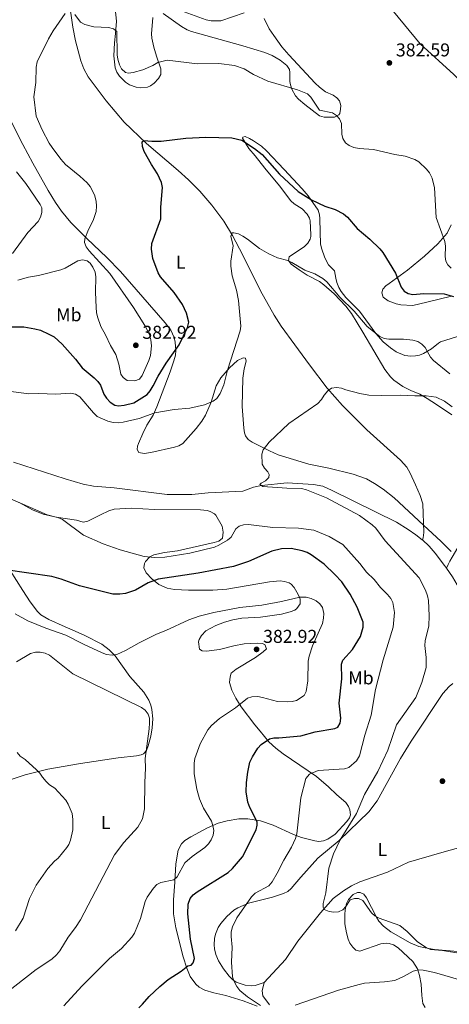
# Model space of a CAD drawing. Units: metres. Extents: x 587127 to 594023, y 4715099 to 4719815.
# Drawn here: x 591745 to 591976, y 4716459 to 4716989 of the extents above; entities that cross this region are included whole.
import ezdxf
from ezdxf.enums import TextEntityAlignment as Align

# ---------------------------------------------------------------- set-up
doc = ezdxf.new("R2010")
doc.units = ezdxf.units.M
doc.header["$MEASUREMENT"] = 0
doc.linetypes.add('DGN Style 3', pattern=[104.24708, 74.4622, -29.78488])
for name, color, linetype, lineweight in [('Nivel 11', 7, 'Continuous', 0), ('Nivel 36', 7, 'Continuous', 0), ('Nivel 37', 7, 'Continuous', 0), ('Nivel 4', 7, 'Continuous', 0), ('Nivel 41', 7, 'Continuous', 0), ('Nivel 5', 7, 'Continuous', 0), ('Nivel 7', 7, 'Continuous', 0)]:
    doc.layers.add(name, color=color, linetype=linetype, lineweight=lineweight)
doc.styles.add('Style-Arial', font='txt')
doc.styles.add('Style-Arial Narrow', font='txt')

# ---------------------------------------------------------------- blocks, each defined once
blk = doc.blocks.new('5PATER')
at = {"layer": 'Nivel 7', "linetype": 'Continuous', "lineweight": 0}
h = blk.add_hatch(color=51, dxfattribs=at)
edge = h.paths.add_edge_path()
edge.add_ellipse((0, 0), major_axis=(-11, -11.1), ratio=0.999422, start_angle=0, end_angle=360)

msp = doc.modelspace()

# ---------------------------------------------------------------- linework, layer by layer
at = {"layer": 'Nivel 11', "color": 142, "linetype": 'DGN Style 3', "lineweight": 13}
for points in [[(591771.63, 4717000.36, 380.72), (591773.87, 4716985.32, 379.76), (591775.35, 4716977.98, 379.38), (591778.15, 4716967.15, 378.66), (591779.79, 4716962.92, 378.33), (591782.19, 4716958.53, 377.96), (591791.79, 4716945.64, 377), (591801.51, 4716934.27, 376.37), (591813.55, 4716922.72, 374.72), (591830.59, 4716908.19, 372.81), (591836.08, 4716903.14, 372.02), (591842.11, 4716897.12, 371.42), (591848.69, 4716889.6, 370.84), (591854.99, 4716880.99, 370.19), (591859.68, 4716873.18, 369.63), (591865.34, 4716862.6, 368.79), (591874.85, 4716843.38, 367.66), (591882.11, 4716830.25, 367.06), (591885.94, 4716824.42, 366.7), (591893.21, 4716814.31, 365.55), (591901.11, 4716803.56, 365), (591910.69, 4716791.02, 364.74), (591918.99, 4716781.68, 364.65), (591931.93, 4716768.65, 364.48), (591950.09, 4716752.25, 363.95), (591953.5, 4716748.6, 363.79), (591955.37, 4716745.36, 363.82), (591958.17, 4716739.08, 363.94), (591960.75, 4716733.19, 363.68), (591962.07, 4716728.77, 363.68), (591962.7, 4716713.35, 362.98), (591962.22, 4716710.4, 361.05), (591961.86, 4716709.37, 360.71)], [(591939.96, 4717001.6, 382.06), (591960.72, 4716976.31, 381.22), (591978.7, 4716959.88, 380.07), (591983.95, 4716954.51, 379.86), (591987.06, 4716950.57, 379.74), (591991.3, 4716944.38, 379.44), (592001.82, 4716928.18, 377.98), (592004.37, 4716923.85, 377.7), (592006.25, 4716919.22, 377.43), (592007.46, 4716910.91, 376.98)], [(592012.98, 4716773.21, 366.1), (592012.69, 4716770.2, 366.07), (592011.46, 4716758.77, 365.35), (592009.98, 4716748.91, 364.64), (592009.02, 4716745.55, 364.4), (592005.37, 4716737.82, 364.08), (592003.99, 4716735.72, 364.07), (592000.37, 4716732.09, 363.96), (591992.27, 4716725.27, 363.99), (591989.17, 4716721.13, 363.79), (591983.42, 4716709.52, 363.27), (591977.96, 4716700.09, 363.07), (591976.62, 4716697.95, 362.78), (591975.68, 4716696.17, 361.98), (591974.87, 4716694.09, 360.56)], [(591741.96, 4716751.13, 367.64), (591769.8, 4716742.18, 366.9), (591779.37, 4716739.33, 366.37), (591784.97, 4716738.28, 366.16), (591796.04, 4716737.41, 365.9), (591824.6, 4716733.72, 365.77), (591837.83, 4716733.84, 365.91), (591846.62, 4716734.75, 365.74), (591865.23, 4716735.67, 364.98), (591870.98, 4716737.75, 364.04), (591875.41, 4716738.72, 363.72), (591889.15, 4716740.05, 363.72), (591903.31, 4716739.17, 362.9), (591908.24, 4716738.31, 362.74), (591913.4, 4716736.01, 362.51), (591947.91, 4716718.85, 360.89), (591954.31, 4716714.98, 360.78), (591958.42, 4716712.09, 360.74), (591961.83, 4716709.4, 360.71), (591961.86, 4716709.37, 360.71)], [(591961.86, 4716709.37, 360.71), (591965.5, 4716705.96, 360.7), (591968.79, 4716702.21, 360.72), (591973.81, 4716695.62, 360.66), (591974.87, 4716694.09, 360.56)], [(591974.87, 4716694.09, 360.56), (591978.09, 4716689.46, 360.27), (591980.56, 4716685.13, 360.05), (591983.99, 4716677.74, 360.18), (591988.67, 4716666.17, 360.71), (591994.41, 4716650.19, 359.96), (591997.35, 4716640.96, 359.72), (591999.66, 4716631.22, 360.04), (592001.43, 4716606.85, 359.61), (592002.15, 4716599.4, 359.15), (592003.07, 4716593.81, 359.02), (592008.13, 4716578, 358.9), (592010.88, 4716571.03, 358.76), (592013.84, 4716566.02, 358.65), (592017.52, 4716562.14, 358.55)], [(591876.76, 4716471.1, 368.32), (591888.17, 4716483.48, 367.6), (591894.89, 4716493.37, 366.56), (591907.04, 4716508.68, 365.46), (591913.95, 4716516.29, 364.92), (591919.38, 4716520.57, 364.56), (591923.69, 4716523.13, 364.25), (591928.19, 4716525.28, 363.9), (591943.09, 4716530.59, 362.63), (591954.44, 4716535.83, 361.87), (591972.3, 4716541.12, 360.26), (591984.45, 4716544.55, 360.2), (591989.14, 4716546.26, 360.33), (591997.21, 4716550.14, 360.53), (592005.87, 4716555.09, 359.79), (592011.71, 4716557.16, 359.68)]]:
    msp.add_polyline3d(points, dxfattribs=at)
at = {"layer": 'Nivel 36', "color": 92, "linetype": 'Continuous', "lineweight": 0}
for points in [[(591796.67, 4716995.33, 381.37), (591797.43, 4716988.48, 380.85), (591796.87, 4716981.9, 380.47), (591796.22, 4716976.83, 379.89), (591795.91, 4716969.99, 379.29), (591796.62, 4716963.36, 378.87), (591797.57, 4716961.09, 378.6), (591799.03, 4716959, 378.38)], [(591822.37, 4716992.74, 383.74), (591832.39, 4716985.77, 382.76), (591835.39, 4716983.92, 382.62), (591837.69, 4716982.96, 382.57), (591865.25, 4716975.35, 381.95), (591877.21, 4716971.72, 382.06), (591881.01, 4716970.15, 382.17), (591885.39, 4716967.64, 382.32), (591889.03, 4716964.73, 382.27), (591890.31, 4716962.58, 382.06), (591890.64, 4716961, 381.86), (591890.65, 4716956.04, 381.14), (591890.96, 4716954.33, 380.87), (591891.64, 4716951.95, 380.47), (591893.56, 4716948.34, 379.57), (591895.24, 4716946.55, 379.05), (591898.71, 4716943.72, 378.57), (591906.53, 4716937.58, 378.97), (591908.96, 4716936.92, 379.22), (591914.63, 4716936.95, 379.8), (591917.01, 4716938.24, 380.05), (591917.51, 4716938.85, 380.19), (591917.83, 4716941.19, 380.98), (591917.92, 4716943.16, 381.26), (591917.33, 4716945.61, 381.56), (591915.94, 4716947.28, 381.79), (591913.89, 4716948.71, 381.98), (591909.8, 4716950.5, 381.98), (591906.52, 4716953.02, 381.76), (591904.26, 4716955.24, 381.76), (591890.03, 4716970.4, 382.99), (591886.22, 4716974.76, 383.43), (591881.94, 4716980.89, 384.16), (591879.55, 4716984.49, 384.25), (591876.73, 4716990.01, 384.42)], [(591799.03, 4716959, 378.38), (591802.15, 4716955.69, 378.43), (591804.27, 4716954.27, 378.46), (591807.89, 4716952.99, 378.32), (591810.33, 4716952.64, 378.3), (591814.09, 4716952.97, 378.55), (591815.71, 4716953.77, 378.61), (591817.68, 4716955.24, 378.66), (591819.99, 4716957.68, 378.88), (591821.11, 4716959.85, 379.22), (591821.11, 4716962.96, 379.55), (591818.81, 4716969.67, 381.31), (591817.41, 4716974.64, 382.29), (591816.34, 4716979.48, 382.9), (591816.16, 4716981.83, 383.01), (591816.89, 4716990.48, 383.38)], [(591772.84, 4716880.25, 381.85), (591767.85, 4716886.22, 382.77), (591764.6, 4716891.05, 382.98), (591760.68, 4716897.43, 382.82), (591752.38, 4716912.09, 381.14), (591746.89, 4716922.19, 381), (591740.92, 4716934.2, 380.96)], [(591977.77, 4716776.68, 365.02), (591969.43, 4716782.18, 364.9), (591964.5, 4716785.43, 365.18), (591960.47, 4716787.75, 365.37), (591955.71, 4716789.75, 365.49), (591951.27, 4716791.97, 366), (591946.49, 4716795.36, 366.41), (591944.71, 4716797.14, 366.5), (591941.61, 4716801.12, 366.68), (591929.82, 4716821.13, 368.72), (591923.73, 4716831.22, 369.02), (591920.67, 4716835.16, 369.03), (591914.47, 4716841.73, 369.11), (591908.88, 4716846.73, 369.29), (591906.56, 4716848.36, 369.34), (591899.96, 4716851.93, 369.42), (591895.68, 4716854.69, 369.49), (591891.35, 4716857.86, 369.6), (591889.81, 4716859.77, 370.09), (591890.13, 4716861.73, 370.76), (591898.5, 4716867.29, 371.96), (591900.25, 4716869.06, 372.07), (591901.57, 4716871.24, 372.18), (591901.89, 4716872.71, 372.44), (591901.91, 4716873.65, 372.51), (591901.55, 4716881.05, 372.52), (591901.13, 4716882.53, 372.61), (591899.82, 4716884.68, 372.78), (591897.14, 4716887.48, 373), (591892.89, 4716890.19, 373.23), (591891.07, 4716891.83, 373.36), (591885, 4716900, 374.03), (591877.13, 4716909.48, 373.94), (591871.89, 4716916.01, 374.36), (591868.59, 4716920.12, 375.01), (591865.1, 4716925.56, 375.4), (591865.33, 4716926.15, 375.45), (591866.64, 4716926.48, 375.45), (591868.93, 4716925.5, 375.62), (591871.12, 4716924.14, 375.61), (591875.26, 4716921.34, 375.56), (591878.1, 4716918.81, 375.53), (591887.61, 4716908.68, 375.53), (591897.27, 4716898.39, 375.11), (591900.44, 4716894.53, 375.02), (591905.8, 4716886.78, 374.7), (591906.58, 4716884.41, 374.38), (591906.79, 4716882.37, 374.11), (591906.96, 4716875.01, 373.27), (591907.13, 4716868.79, 373.19), (591907.56, 4716866.36, 372.88), (591909.37, 4716861.23, 372.32), (591911.41, 4716857.35, 372.02), (591914.68, 4716854.24, 371.85), (591915.34, 4716850.32, 371.01), (591915.9, 4716847.89, 370.93), (591916.93, 4716845.21, 370.89), (591918.21, 4716843.05, 370.86), (591920.77, 4716839.91, 370.81), (591927.97, 4716832.51, 370.68), (591936.81, 4716820.42, 369.89), (591940.85, 4716815.95, 369.61), (591944.65, 4716812.69, 369.39), (591947.8, 4716810.53, 369.23), (591952.43, 4716808.68, 369.08), (591955.65, 4716808.34, 369.25), (591958.15, 4716808.49, 369.24), (591960.23, 4716808.83, 369.59), (591962.51, 4716809.77, 370.05), (591966.77, 4716812.28, 371.01), (591970.59, 4716815.33, 372.22), (591971.67, 4716815.89, 372.43), (591985.9, 4716820.49, 374.36)], [(591977.27, 4716703.14, 363.17), (591972.01, 4716708.48, 363.3), (591962.54, 4716717.27, 363.23), (591946.65, 4716732.01, 363.11), (591940.79, 4716736.66, 363.08), (591936.16, 4716739.8, 363.05), (591931.73, 4716742.18, 363.07), (591924.67, 4716744.73, 363.22), (591911.58, 4716747.98, 363.8), (591900.78, 4716750.09, 363.97), (591884.27, 4716755.17, 364.57), (591879.67, 4716757.22, 364.75), (591870.31, 4716761.91, 365.66), (591868.21, 4716763.37, 365.6), (591866.73, 4716765.41, 365.56), (591866.22, 4716767.06, 365.85), (591865.91, 4716769.5, 366.32), (591864.91, 4716781.11, 367.07), (591865.21, 4716796.49, 368.33), (591866.02, 4716801.4, 368.66), (591867.16, 4716805.49, 368.66), (591866.67, 4716807.13, 369), (591865.52, 4716807.45, 369), (591862.41, 4716805.98, 369.5), (591858.17, 4716802.04, 369.75), (591853.39, 4716796.61, 370.58), (591850.99, 4716792.22, 370.59), (591848.22, 4716783.54, 370.17), (591845.28, 4716776.5, 369.42), (591843.24, 4716773.22, 368.87), (591840.22, 4716769.3, 368.16), (591833, 4716761.33, 366.77), (591830.91, 4716759.96, 366.65), (591828.6, 4716759.21, 366.54), (591815.87, 4716756.34, 366.48), (591812.31, 4716755.88, 366.48), (591809.32, 4716756.33, 366.57), (591808.5, 4716757.96, 366.65), (591808.66, 4716759.76, 366.99), (591809.21, 4716761.24, 367.17), (591811.52, 4716766.67, 367.9), (591813.72, 4716771.06, 368.83), (591817, 4716776.56, 369.87), (591819.09, 4716780.97, 370.62), (591826.27, 4716799.87, 373.1), (591828.19, 4716805.69, 374.22), (591829.05, 4716808.79, 374.7), (591829.29, 4716811.27, 374.98), (591828.93, 4716815.86, 375.35), (591828.35, 4716818.29, 375.52), (591826.52, 4716822.21, 375.85), (591823.61, 4716826.2, 376.28), (591799.52, 4716853.79, 377.1), (591792.21, 4716861.43, 377.93), (591781.33, 4716871.62, 379.72), (591772.84, 4716880.25, 381.85)], [(591977.52, 4716840.6, 375.2), (591959.04, 4716835.99, 373.27), (591956.59, 4716835.61, 373.03), (591950.21, 4716835.97, 372.52), (591947.77, 4716836.48, 372.48), (591943.49, 4716837.96, 372.55), (591940.72, 4716840.05, 372.68), (591940.06, 4716842.34, 372.94), (591940.55, 4716844.3, 373.19), (591942.27, 4716846.15, 373.7), (591943.98, 4716847.42, 374.19), (591953.94, 4716854.47, 376.2), (591963.09, 4716862.01, 377.71), (591970.11, 4716868.79, 380.02), (591975.14, 4716874.51, 380.61), (591977.27, 4716878.92, 380.89)], [(591730.71, 4716735.59, 370.97), (591751.12, 4716726.88, 370.84), (591760.13, 4716722.8, 370.09), (591764.96, 4716721.52, 369.94), (591775.84, 4716720.04, 370), (591779.44, 4716718.91, 369.42), (591781.87, 4716719.4, 369.32), (591785.56, 4716721.24, 369.01), (591788.75, 4716722.85, 368.75), (591793.18, 4716725.09, 368.03), (591796.04, 4716725.91, 367.93), (591805.27, 4716726.47, 367.91), (591817.75, 4716725.7, 367.77), (591842.59, 4716725.57, 367.25), (591846.18, 4716725.23, 367.37), (591847.81, 4716724.74, 367.49), (591850, 4716723.45, 367.59), (591850.76, 4716722.61, 367.66), (591854.25, 4716716.71, 368.99), (591854.73, 4716713.59, 369.19), (591854.37, 4716710.35, 369.75), (591852.37, 4716708.74, 369.93), (591849.95, 4716708, 370), (591830.17, 4716703.44, 369.84), (591823.14, 4716702.61, 370.26), (591817.42, 4716701.29, 370.76), (591815.21, 4716700.22, 371.05), (591812.88, 4716697.74, 371.58), (591812.35, 4716696.71, 371.93), (591811.97, 4716694.35, 372.86), (591813.37, 4716691.65, 374.12), (591816.39, 4716688.4, 375.39), (591820.06, 4716685.43, 375.78), (591824.57, 4716683.35, 376.92), (591828.57, 4716682.66, 377.79), (591836.03, 4716682.38, 378.63), (591849.23, 4716682.4, 378.74), (591856.72, 4716682.79, 378.83), (591879.63, 4716686.83, 379.54), (591885.36, 4716687.37, 379.77), (591887.78, 4716687.01, 379.97), (591890.13, 4716686.26, 380.39), (591891.22, 4716685.54, 380.56), (591892.9, 4716683.69, 380.72), (591895.08, 4716680.06, 380.94), (591896.14, 4716677.53, 381.06), (591896.22, 4716675.02, 381.13), (591894.43, 4716672.41, 381.25), (591893.21, 4716671.64, 381.31), (591890.83, 4716670.69, 381.31), (591886.03, 4716669.4, 381.15), (591874.8, 4716667.85, 381.56), (591864.75, 4716667.18, 381.4), (591859.84, 4716666.26, 381.4), (591855.43, 4716665.04, 381.48), (591850.76, 4716663.3, 381.73), (591845.48, 4716660.43, 381.94), (591843, 4716657.98, 381.98), (591841.76, 4716655.74, 382.08), (591841.54, 4716654.55, 382.15), (591842.03, 4716650.62, 382.48), (591843.34, 4716649.64, 382.48), (591845.8, 4716649.48, 382.65), (591852.67, 4716650.31, 382.9), (591860.48, 4716652.41, 382.9), (591865.93, 4716653.51, 382.92), (591873.27, 4716653.78, 382.99), (591875.74, 4716653.62, 382.78), (591877.2, 4716653.13, 382.65), (591878.08, 4716650.73, 382.65), (591876.19, 4716649.07, 382.78), (591872.1, 4716646.1, 383.06), (591861.69, 4716639.86, 382.77), (591859.07, 4716637.72, 382.82), (591858.41, 4716635.76, 382.4), (591858.09, 4716632.65, 382.4), (591859.41, 4716628.56, 381.73), (591861.45, 4716624.15, 380.4), (591864.41, 4716619.57, 378.94), (591871.84, 4716609.92, 376.08), (591874.54, 4716606.51, 375.32), (591879.27, 4716600.73, 374.65), (591883.11, 4716597.22, 373.81), (591887.03, 4716594.28, 372.78), (591904.89, 4716582.02, 369.14), (591911.43, 4716576.39, 367.72), (591915.93, 4716572.21, 366.74), (591920.69, 4716567.96, 366.65), (591922.11, 4716565.91, 366.56), (591922.82, 4716564.04, 366.49), (591923.18, 4716561.48, 366.33)], [(591740.13, 4716692.89, 374.86), (591746.94, 4716682.21, 375.78), (591750.98, 4716675.96, 376.67), (591754.81, 4716670.77, 377.46), (591756.59, 4716669.03, 377.65), (591760.93, 4716666.46, 377.88), (591769.81, 4716662.6, 377.81), (591775.13, 4716660.29, 377.77), (591780.29, 4716657.91, 378.1), (591789.38, 4716653.22, 379.34), (591793.37, 4716650.28, 380.11), (591796.72, 4716646.95, 380.81), (591804.59, 4716635.84, 382.65), (591812.13, 4716627.34, 384.16), (591814.74, 4716623.11, 384.67), (591815.74, 4716620.48, 384.83), (591816.36, 4716618, 384.76), (591816.84, 4716613.03, 384.22), (591816.47, 4716608.19, 384.27), (591815.77, 4716603.79, 384.49), (591814.47, 4716598.55, 384.66), (591813.43, 4716596.11, 385.05), (591811.79, 4716594.18, 385.62), (591810.55, 4716593.64, 385.83), (591808.08, 4716593.21, 386.09), (591798.21, 4716592.09, 387.1), (591777.99, 4716588.95, 389.05), (591760.34, 4716585.91, 390.02), (591748.25, 4716582.91, 391), (591739.17, 4716579.94, 391.99)], [(591978.23, 4716632, 361.71), (591976.26, 4716630.4, 361.85), (591972.95, 4716626.66, 362.18), (591955.75, 4716601.04, 362.94), (591950.07, 4716591.66, 363.2), (591937.62, 4716568.93, 364.3), (591933.08, 4716562.95, 364.47), (591917.18, 4716547.65, 365.64), (591905.58, 4716538.15, 366.22), (591896.43, 4716527.83, 366.82), (591893.28, 4716523.99, 367.24), (591891.37, 4716521.77, 367.57), (591889.44, 4716520.2, 367.94), (591887.2, 4716519.1, 368.34), (591881.23, 4716517.11, 368.88), (591868.38, 4716513.85, 369.82), (591862.59, 4716511.41, 370.5), (591860.48, 4716510.07, 370.56), (591856.76, 4716506.71, 370.58), (591853.44, 4716502.88, 370.88), (591852.09, 4716500.79, 371.03), (591850.61, 4716497.23, 371.18), (591850.13, 4716494.79, 371.25), (591849.86, 4716491.38, 371.23), (591850.03, 4716489.31, 371.17), (591850.85, 4716486.2, 371), (591852.17, 4716482.77, 371.09), (591854.9, 4716478.59, 370.85), (591857.96, 4716474.62, 369.98), (591859.71, 4716472.8, 369.58), (591861.75, 4716471.38, 369.31), (591866.54, 4716469.68, 368.94), (591869.93, 4716469.29, 369.08), (591871.98, 4716469.55, 369.08), (591876.76, 4716471.1, 368.32)], [(591923.18, 4716561.48, 366.33), (591922.66, 4716559.79, 366.24), (591921.19, 4716557.82, 366.24), (591915, 4716551, 366.48), (591911.06, 4716548.32, 366.82), (591908.65, 4716547.42, 367.18), (591906.17, 4716547.12, 367.61), (591904.03, 4716547.33, 367.99), (591896.91, 4716549.19, 369.33), (591892.59, 4716550.87, 370.3), (591881.66, 4716555.91, 373.58), (591874.77, 4716558.22, 375.09), (591868.03, 4716559.31, 376.42), (591863.1, 4716559.26, 377.36), (591856.79, 4716558.18, 378.63), (591852.08, 4716556.83, 379.67), (591846.35, 4716554.36, 380.98), (591837.41, 4716549.63, 382.91), (591834.17, 4716547.54, 382.99), (591832.35, 4716545.78, 382.64), (591830.58, 4716542.3, 382.06), (591829.29, 4716535.1, 380.98), (591828.65, 4716525.12, 379.89), (591828.01, 4716515.63, 378.38), (591828, 4716508.15, 377.81), (591829.29, 4716500.61, 377.09), (591833.25, 4716484.98, 375.57), (591835.1, 4716478.84, 374.94), (591837.06, 4716474.36, 373.99), (591840.02, 4716470.34, 372.77), (591841.88, 4716468.69, 372.24), (591844.93, 4716467.07, 371.51), (591849.65, 4716465.57, 370.79), (591856.23, 4716464.15, 370.67), (591865.55, 4716461.22, 370.84), (591872.92, 4716458.45, 370.92)], [(591963.41, 4716457.77, 374.3), (591962.18, 4716459.87, 373.95), (591961.63, 4716464.16, 373), (591961.13, 4716470.21, 372.66), (591960.31, 4716474.94, 371.18), (591959.16, 4716478.55, 370.31), (591956.69, 4716482.48, 369.56), (591948.77, 4716489.79, 368.45), (591946.37, 4716491.46, 368.14), (591943.94, 4716492.2, 368.07), (591942.44, 4716492.27, 368.06), (591939.5, 4716491.94, 367.89), (591928.22, 4716487.99, 368.56), (591925.99, 4716488.59, 368.12), (591924.45, 4716490.11, 367.72), (591922.88, 4716492.3, 367.42), (591921.88, 4716494.53, 367.12), (591921, 4716497.8, 366.72), (591920.2, 4716502.73, 366.16), (591920.1, 4716507.76, 365.62), (591920.37, 4716510.26, 365.34), (591921.14, 4716513.67, 364.96), (591922.1, 4716515.91, 364.65), (591924.57, 4716518.58, 364.2), (591926.98, 4716519.54, 363.96), (591928.33, 4716519.57, 363.87), (591930.46, 4716518.75, 363.87), (591931.9, 4716516.69, 364.07), (591937.11, 4716506.28, 364.47), (591938.5, 4716504.21, 364.58), (591940.96, 4716501.43, 364.71), (591944.94, 4716498.35, 364.74), (591955.38, 4716492.52, 364.7), (591959.98, 4716490.6, 364.65), (591963.38, 4716489.78, 364.51), (591968.31, 4716489, 364.19), (591980.86, 4716487.78, 363.56)], [(591876.76, 4716471.1, 368.32), (591875.62, 4716466.68, 368.83), (591876.12, 4716463.9, 369.24), (591879.72, 4716459.16, 370.25)]]:
    msp.add_polyline3d(points, dxfattribs=at)
at = {"layer": 'Nivel 4', "color": 30, "linetype": 'Continuous', "lineweight": 30, "elevation": 375, "flags": 128}
for points in [[(591824, 4716804.56), (591831.02, 4716814.29), (591835.55, 4716823.76), (591836.28, 4716826.53), (591835.07, 4716831.41), (591832.83, 4716836.07), (591828.43, 4716842.61), (591821.08, 4716851.04), (591819.79, 4716853.18), (591816.88, 4716860.83), (591816.12, 4716865.92), (591816.44, 4716868.92), (591821.14, 4716882.1), (591821.11, 4716888.4), (591822.01, 4716899.12), (591821.5, 4716901.72), (591819.38, 4716906.47), (591816.21, 4716911.34), (591812.27, 4716918.45), (591811.34, 4716921.05), (591811.09, 4716923.55), (591812.09, 4716924.4), (591816.36, 4716923.99), (591821.45, 4716923.99), (591834.62, 4716925.61), (591845.33, 4716926.22), (591859.33, 4716925.73), (591864.69, 4716924.57), (591871.65, 4716920.05), (591875.64, 4716916.83), (591884.99, 4716906.25), (591895.04, 4716896.88), (591902.2, 4716892.36), (591909.34, 4716889.06), (591915, 4716887.2), (591919.41, 4716884.83), (591921.54, 4716883.11), (591926.73, 4716876.98), (591933.54, 4716871.32), (591939.07, 4716865.97), (591940.63, 4716864.01), (591947.33, 4716852.94), (591950.37, 4716845.45), (591952.09, 4716843.29), (591954.23, 4716841.99), (591956.82, 4716841.52), (591962.65, 4716842.05), (591973.54, 4716841.81), (591978.67, 4716840.46)], [(591732.51, 4716823.97), (591747.56, 4716823.98), (591753.43, 4716823.03), (591756.45, 4716822.2), (591761.04, 4716820.19), (591763.8, 4716818.6), (591768.16, 4716814.74), (591775.29, 4716806.64), (591778.94, 4716801.93), (591785.31, 4716796.67), (591787.25, 4716794.67), (591788.66, 4716792.61), (591790.59, 4716787.86), (591791.89, 4716785.67), (591793.97, 4716783.56), (591796.4, 4716781.89), (591798.41, 4716781.56), (591801.51, 4716781.82), (591806.69, 4716783.17), (591813.81, 4716787.63), (591815.37, 4716789.57), (591817.13, 4716792.21), (591819.74, 4716797.43), (591824, 4716804.56)], [(591832.2, 4716477.17), (591835.79, 4716480.13), (591837.47, 4716480.47), (591838.64, 4716481.65), (591839.22, 4716484.03), (591837.16, 4716494.41), (591835.63, 4716508.12), (591835.91, 4716513.39), (591836.99, 4716516.32), (591838.58, 4716518.33), (591840.76, 4716519.93), (591857.41, 4716530.42), (591859.67, 4716532.44), (591865.06, 4716538.86), (591872.48, 4716553.39), (591873.03, 4716555.83), (591873.03, 4716557.67), (591869.09, 4716565.28), (591868.07, 4716568.28), (591867.18, 4716573.84), (591867.3, 4716578.85), (591868.05, 4716584.38), (591869.13, 4716589.83), (591870.47, 4716592.68), (591873.39, 4716597.21), (591875.15, 4716599.22), (591879.57, 4716602.27), (591882.01, 4716602.83), (591884.61, 4716602.83), (591896.57, 4716604), (591904.2, 4716606.13), (591914.83, 4716607.91), (591916.34, 4716608.66), (591917.59, 4716610.76), (591917.93, 4716613.36), (591917.07, 4716621.48), (591918.56, 4716634.63), (591918.3, 4716642.42), (591919.01, 4716644.72), (591924.25, 4716650.33), (591928.51, 4716657.36), (591930.08, 4716662.46), (591929.99, 4716665.14), (591926.71, 4716673.1), (591923.01, 4716680.12), (591918.48, 4716686.73), (591914.79, 4716690.83), (591909, 4716696.35), (591902.03, 4716701.29), (591899.86, 4716702.53), (591897.18, 4716703.45), (591891.38, 4716704.66), (591886.12, 4716704.6), (591880.93, 4716703.26), (591868.4, 4716697.67), (591860.27, 4716695.11), (591841.33, 4716691.47), (591819.68, 4716688.16), (591814.34, 4716686.18), (591807.49, 4716682.28), (591802.28, 4716680.5), (591799.12, 4716680.12), (591795.31, 4716680.21), (591777.52, 4716684.67), (591767.61, 4716688.22), (591762.53, 4716689.59), (591737.89, 4716693.22)], [(591809.45, 4716457.48), (591811.29, 4716459.58), (591814.91, 4716463.56), (591820.65, 4716469.06), (591825.08, 4716472.73), (591832.2, 4716477.17)]]:
    msp.add_lwpolyline(points, dxfattribs=at)
at = {"layer": 'Nivel 5', "color": 30, "linetype": 'Continuous', "lineweight": 0, "flags": 128}
for points, elevation in [([(591769.71, 4716992.63), (591763.33, 4716983.4), (591760.71, 4716979.08), (591754.77, 4716966.59), (591754.16, 4716963.89), (591753.94, 4716955.58), (591752.88, 4716947.83), (591754.15, 4716937.36), (591757.35, 4716930.08), (591761.13, 4716922.96), (591762.74, 4716920.53), (591767.42, 4716914.26), (591769.93, 4716911.49), (591777.71, 4716905.14), (591781.55, 4716901.5), (591783.11, 4716899.54), (591785.54, 4716895.03), (591786.42, 4716891.73), (591786.64, 4716888.98), (591786.42, 4716886.14), (591784.81, 4716881.2), (591782.31, 4716876.43), (591780.39, 4716871.4), (591780.15, 4716869.46), (591781.06, 4716867.13), (591782.57, 4716864.87), (591793.82, 4716852.82), (591806.49, 4716834.5), (591812.62, 4716824.79), (591815.14, 4716819.85), (591815.9, 4716817.01), (591816.16, 4716813.83), (591815.66, 4716808.55), (591814.83, 4716805.87), (591811.24, 4716797.82), (591809.73, 4716795.89), (591807.29, 4716794.92), (591803.04, 4716795.13), (591800.94, 4716796.71), (591799.68, 4716798.56), (591798.58, 4716804), (591796.98, 4716809.11), (591794.13, 4716814.04), (591791.52, 4716819.75), (591789, 4716824.25), (591787.13, 4716829.35), (591786.56, 4716831.79), (591786.39, 4716834.38), (591786.03, 4716842.77), (591786.19, 4716851), (591785.86, 4716853.48), (591784.71, 4716856.23), (591783.25, 4716858.25), (591781.49, 4716859.59), (591779.15, 4716860.09), (591776.64, 4716859.5), (591769.71, 4716855.6), (591767.35, 4716854.79), (591755.46, 4716851.76), (591750.1, 4716850.83), (591744.25, 4716849.09)], 380), ([(591866, 4716993.04), (591853.45, 4716988.73), (591848.27, 4716988.75), (591845.63, 4716989.34), (591829.83, 4716995)], 385), ([(591802.19, 4716960.89), (591800.02, 4716962.84), (591798.92, 4716965.07), (591798.05, 4716968.05), (591797.66, 4716970.51), (591797.55, 4716983.07), (591795.79, 4716984.41), (591793.11, 4716985.08), (591785.23, 4716985.45), (591780.39, 4716986.69), (591777.96, 4716988.1), (591775.01, 4716992.17)], 380), ([(591977.33, 4716855.7), (591975.57, 4716857.46), (591974.44, 4716859.42), (591974.14, 4716861.9), (591974.38, 4716867.51), (591973.96, 4716870.02), (591969.22, 4716882.85), (591968.38, 4716898.91), (591967.12, 4716904.02), (591965.68, 4716907.02), (591964.1, 4716908.95), (591959.93, 4716912.88), (591957.72, 4716914.05), (591952.61, 4716915.89), (591947.01, 4716916.76), (591935.54, 4716919.46), (591927.84, 4716920.07), (591925.03, 4716920.63), (591922.56, 4716921.6), (591920.44, 4716923.12), (591919.03, 4716925.37), (591918.5, 4716927.81), (591918.33, 4716933.42), (591917.32, 4716935.93), (591915.72, 4716937.86), (591913.46, 4716939.2), (591906.51, 4716940.61), (591901.87, 4716947.69), (591900.13, 4716949.48), (591894.76, 4716951.65), (591878.67, 4716956.31), (591871.05, 4716959.82), (591866.1, 4716962.91), (591860.9, 4716964.75), (591852.44, 4716965.82), (591840.86, 4716965.57), (591824.67, 4716967.53), (591819.52, 4716966.27), (591816.92, 4716964.67), (591811.54, 4716962.44), (591806.34, 4716961.01), (591803.87, 4716960.64), (591802.19, 4716960.89)], 380), ([(591743.51, 4716907.42), (591748.55, 4716901.24), (591756.37, 4716889.88), (591757.21, 4716888.11), (591757.21, 4716885.61), (591756.47, 4716883.1), (591755.14, 4716880.75), (591749.71, 4716874.88), (591741.46, 4716863.56)], 385), ([(591733.53, 4716790.16), (591750.16, 4716788.03), (591755.37, 4716788.14), (591764.75, 4716787.74), (591772.78, 4716788.35), (591775.21, 4716787.8), (591777.57, 4716786.34), (591784.93, 4716777.72), (591787.03, 4716775.7), (591792.66, 4716773.34), (591795.59, 4716772.6), (591798.52, 4716772.44), (591801.01, 4716772.66), (591809.56, 4716774.73), (591818.02, 4716777.84), (591828.36, 4716779.52), (591836.78, 4716780.3), (591844.65, 4716782.15), (591849.42, 4716784.01), (591851.39, 4716785.54), (591853.1, 4716788.11), (591855.07, 4716792.8), (591857.04, 4716800.76), (591863.93, 4716821.89), (591864.27, 4716824.37), (591862.99, 4716838.3), (591861.89, 4716843.74), (591859.62, 4716851.53), (591858.86, 4716856.78), (591858.88, 4716859.39), (591860.11, 4716867.6), (591858.91, 4716872.89), (591859.5, 4716874.65), (591860.5, 4716874.73), (591862.9, 4716874.03), (591865.24, 4716872.85), (591867.79, 4716871.23), (591874.23, 4716866.17), (591879.2, 4716863.29), (591883.97, 4716861.24), (591889.42, 4716859.7), (591891.72, 4716858.73), (591898.66, 4716854.59), (591904.01, 4716852.6), (591908.32, 4716850.09), (591910.44, 4716848.31), (591917.55, 4716840.01), (591925.21, 4716832.54), (591932.11, 4716824.24), (591939.07, 4716818.82), (591941.37, 4716817.83), (591943.89, 4716817.42), (591951.72, 4716817.41), (591956.7, 4716816.86), (591959.43, 4716816.09), (591961.56, 4716814.79)], 370), ([(591961.56, 4716814.79), (591963.34, 4716812.93), (591966.31, 4716807.81), (591967.9, 4716805.87), (591976.71, 4716798.69)], 370), ([(591982.52, 4716486.68), (591972.74, 4716488.33), (591966.21, 4716488.91), (591963.93, 4716489.95), (591959.33, 4716493.09), (591953.71, 4716498.69), (591949.76, 4716501.91), (591938.71, 4716505.7), (591936.36, 4716507.04), (591934.46, 4716508.67), (591929.87, 4716515.27), (591927.55, 4716516.41), (591925.37, 4716516.4), (591923.11, 4716515.56), (591920.69, 4716512.04), (591919.01, 4716510.21), (591916.67, 4716509.1), (591914.18, 4716509.01), (591911.69, 4716509.4), (591909.13, 4716510.43), (591908.46, 4716511.77), (591908.46, 4716513.69), (591909.87, 4716519.48), (591911.61, 4716532.69), (591914.07, 4716540.42), (591917.62, 4716547.88), (591926.48, 4716562.05), (591930.65, 4716572.36), (591937.83, 4716584.69), (591943.29, 4716596.18), (591947.92, 4716609.89), (591958.38, 4716624.63), (591961.63, 4716632.55), (591963.96, 4716640.76), (591963.97, 4716646.1), (591963.19, 4716652.57), (591963.38, 4716655.06), (591965.27, 4716663.13), (591965.51, 4716668.57), (591965.08, 4716676.78), (591964.64, 4716679.24), (591963.57, 4716682.3), (591960.12, 4716688.92), (591941.85, 4716708.94), (591936.79, 4716715.6), (591934.86, 4716717.52), (591927.97, 4716722.58), (591910.3, 4716731.97), (591899.49, 4716736.31), (591896.89, 4716737.06), (591889.03, 4716737.29), (591876.13, 4716738.2), (591874.36, 4716739.12), (591875.11, 4716739.88), (591877.54, 4716741.14), (591879.27, 4716742.94), (591879.46, 4716744.49), (591878.7, 4716746.08), (591877.02, 4716748.01), (591875.69, 4716750.14), (591875.59, 4716755.46), (591876.21, 4716757.89), (591879.45, 4716761.9), (591889.97, 4716772.06), (591905.56, 4716782.77), (591907.53, 4716784.93), (591909.04, 4716787.34), (591910.97, 4716789.6), (591913.03, 4716791.01), (591915.65, 4716791.37), (591918.42, 4716791.04), (591920.72, 4716790.07), (591928.14, 4716788.09), (591933.06, 4716787.27), (591939.7, 4716787.05), (591949.92, 4716787.23), (591957.86, 4716786.83), (591963.91, 4716787), (591969.27, 4716786.26), (591973.77, 4716784.08), (591977.9, 4716780.91)], 365), ([(591757.93, 4716723.3), (591752.21, 4716725.61), (591745.02, 4716729.45)], 370), ([(591874.74, 4716458.82), (591867.88, 4716463.46), (591863.75, 4716466.84), (591862.07, 4716469.02), (591860.56, 4716471.61), (591859.8, 4716474.29), (591859.29, 4716482.09), (591859.53, 4716490.2), (591859.01, 4716495.83), (591859.01, 4716498.35), (591859.8, 4716501.1), (591862.02, 4716506.04), (591869.91, 4716517.34), (591871.87, 4716519.25), (591879.24, 4716523.23), (591881.08, 4716525.42), (591883.76, 4716530.03), (591887.27, 4716537.08), (591891.51, 4716544.04), (591893.69, 4716548.72), (591894.36, 4716551.15), (591896.45, 4716570.56), (591899.19, 4716581.03), (591901.12, 4716583.23), (591905.87, 4716585.17), (591920.02, 4716586.12), (591922.37, 4716586.87), (591926.46, 4716590.48), (591928.13, 4716593.17), (591930.97, 4716604.23), (591934.38, 4716615.12), (591936.71, 4716628.86), (591940.71, 4716644.82), (591946.12, 4716662.46), (591946.95, 4716670.34), (591945.93, 4716675.61), (591944.84, 4716677.87), (591943.08, 4716680.05), (591939.39, 4716683.81), (591935.86, 4716687.99), (591931.83, 4716691.92), (591928.23, 4716696.69), (591919.08, 4716706.98), (591911.7, 4716711.24), (591903.54, 4716714.64), (591895.26, 4716715.6), (591881.46, 4716716.05), (591868.31, 4716717.62), (591865.63, 4716717.53), (591863.37, 4716716.78), (591861.53, 4716715.27), (591859.1, 4716710.91), (591857.09, 4716709.31), (591852.41, 4716706.46), (591850.07, 4716705.53), (591836.87, 4716702.25), (591823.35, 4716700.13), (591817.83, 4716699.87), (591812.22, 4716700.47), (591799.41, 4716703.96), (591790.26, 4716707.2), (591779.61, 4716711.87), (591768.29, 4716720.29), (591765.78, 4716721.38), (591757.93, 4716723.3)], 370), ([(591742.82, 4716669.6), (591749.58, 4716665.74), (591759.42, 4716661.86), (591770.15, 4716658.12), (591779.53, 4716653.29), (591789.68, 4716648.53), (591792.04, 4716647.74), (591795.01, 4716647.37), (591797.51, 4716647.75), (591802.24, 4716649.79), (591809.52, 4716653.93), (591818.81, 4716658.55), (591823.8, 4716660.52), (591836.22, 4716666.33), (591841.74, 4716668.38), (591849.78, 4716670.32), (591863.68, 4716672.94), (591875.49, 4716674.3), (591886.16, 4716676.15)], 380), ([(591886.16, 4716676.15), (591896.04, 4716678.63), (591899.44, 4716678.52), (591902.12, 4716677.77), (591904.72, 4716676.52), (591906.73, 4716675.01), (591908.14, 4716672.95), (591908.92, 4716669.83), (591908.76, 4716667.33), (591908.09, 4716664.38), (591902.83, 4716652.28), (591900.99, 4716646.86), (591900.5, 4716644.18), (591900.3, 4716633.48), (591899.43, 4716627.85), (591898.3, 4716625.62), (591894.16, 4716622.98), (591891.75, 4716622.32), (591889.16, 4716622.14), (591883.97, 4716622.41), (591875.9, 4716624.63), (591873.43, 4716625.01), (591870.21, 4716624.87), (591867.82, 4716624.11), (591861.27, 4716618.98), (591852.71, 4716613.31), (591848.45, 4716609.51), (591846.45, 4716607.08), (591842.35, 4716599.62), (591839.53, 4716591.78), (591839.19, 4716589.26), (591839.19, 4716583.45), (591840.63, 4716575.24), (591841.95, 4716570.08), (591844.23, 4716565.03), (591848.36, 4716558), (591849.12, 4716555.57), (591849.63, 4716552.97), (591849.27, 4716550.5), (591848.27, 4716547.97), (591846.8, 4716545.8), (591844.82, 4716543.86), (591838.01, 4716538.97), (591834.19, 4716535.48), (591829.98, 4716527.98), (591828.14, 4716526.39), (591821.19, 4716525.04), (591818.97, 4716523.89), (591817.26, 4716522), (591813.8, 4716517.07), (591812.7, 4716514.71), (591810.17, 4716505.59), (591807, 4716497.63), (591805.6, 4716495.55), (591799.97, 4716489.49), (591793.53, 4716484.04), (591786.9, 4716477.37), (591778.72, 4716469.23), (591769.08, 4716458.61)], 380), ([(591743.53, 4716643.75), (591751.14, 4716648.17), (591753.86, 4716649.01), (591756.37, 4716648.96), (591758.93, 4716648.36), (591761.39, 4716647.28), (591773.81, 4716637.29), (591810.77, 4716619.17), (591812.78, 4716617.67), (591814.46, 4716615.58), (591815.14, 4716613.4), (591815.16, 4716610.9), (591814.98, 4716607.62), (591812.75, 4716591.65), (591812.92, 4716586.43), (591812.51, 4716578.82), (591812.45, 4716564.58), (591811.37, 4716559.2), (591808.84, 4716554.67), (591801.33, 4716546.54), (591796.24, 4716539.83), (591777.97, 4716504.92), (591775.31, 4716500.68), (591771.36, 4716495.49), (591766.95, 4716488.28), (591765.11, 4716486.1), (591762.53, 4716483.75), (591754.17, 4716478.12), (591736.99, 4716464.63)], 385), ([(591743.08, 4716498.96), (591747.23, 4716505.72), (591750.57, 4716516.32), (591754.07, 4716523.49), (591760.46, 4716532.6), (591764.05, 4716536.48), (591766.05, 4716537.99), (591770.67, 4716543.77), (591771.7, 4716545.42), (591772.61, 4716547.77), (591773.84, 4716553.41), (591773.91, 4716558.94), (591773.56, 4716562.1), (591771.44, 4716567.17), (591770.05, 4716569.24), (591764.26, 4716575.68), (591761.35, 4716577.6), (591759.56, 4716579.35), (591757.53, 4716581.73), (591756.2, 4716583.85), (591754.35, 4716585.69), (591748.14, 4716591.11), (591745.53, 4716592.95), (591743.99, 4716594.93)], 390), ([(592035.55, 4716458.14), (592024.66, 4716460.72), (592019.05, 4716462.73), (592005.41, 4716465.92), (591992.07, 4716470.31), (591983.73, 4716471.98), (591968.35, 4716476.55), (591962.3, 4716477.83), (591959.81, 4716477.96), (591956.96, 4716477.29), (591952.11, 4716474.6), (591947.03, 4716472.3), (591941.56, 4716471.48), (591930.67, 4716470.8), (591927.82, 4716470.12), (591916.76, 4716467.06), (591893.5, 4716458.93)], 370)]:
    msp.add_lwpolyline(points, dxfattribs=dict(at, elevation=elevation))

# ---------------------------------------------------------------- block references
at = {"layer": 'Nivel 7', "color": 51, "linetype": 'Continuous', "lineweight": 0, "xscale": 0.1000009313241567, "yscale": 0.1000009313241567, "zscale": 0.1000009313241567}
for p in [(591944.11, 4716966.09, 382.59), (591807.75, 4716814.1, 382.92), (591872.7, 4716650.45, 382.92), (591972.66, 4716579.51, 361.31)]:
    msp.add_blockref('5PATER', p, dxfattribs=at)

# ---------------------------------------------------------------- texts
at = {"layer": 'Nivel 37', "color": 92, "linetype": 'Continuous', "lineweight": 0, "style": 'Style-Arial Narrow'}
for s, p in [('L', (591831.85, 4716858.79, 373.29)), ('Mb', (591771.72, 4716830.55, 376.89)), ('Mb', (591928.84, 4716635.12, 372.16)), ('L', (591791.61, 4716557.22, 387.32)), ('L', (591940.36, 4716542.73, 363.24))]:
    msp.add_text(s, height=7, dxfattribs=at).set_placement(p, align=Align.MIDDLE_CENTER)
at = {"layer": 'Nivel 41', "color": 7, "linetype": 'Continuous', "lineweight": 0, "style": 'Style-Arial'}
for s, p in [('382.59', (591947.61, 4716969.59, 382.59)), ('382.92', (591811.25, 4716817.6, 382.92)), ('382.92', (591876.2, 4716653.95, 382.92))]:
    msp.add_text(s, height=7, dxfattribs=at).set_placement(p)

doc.saveas('drawing.dxf')
